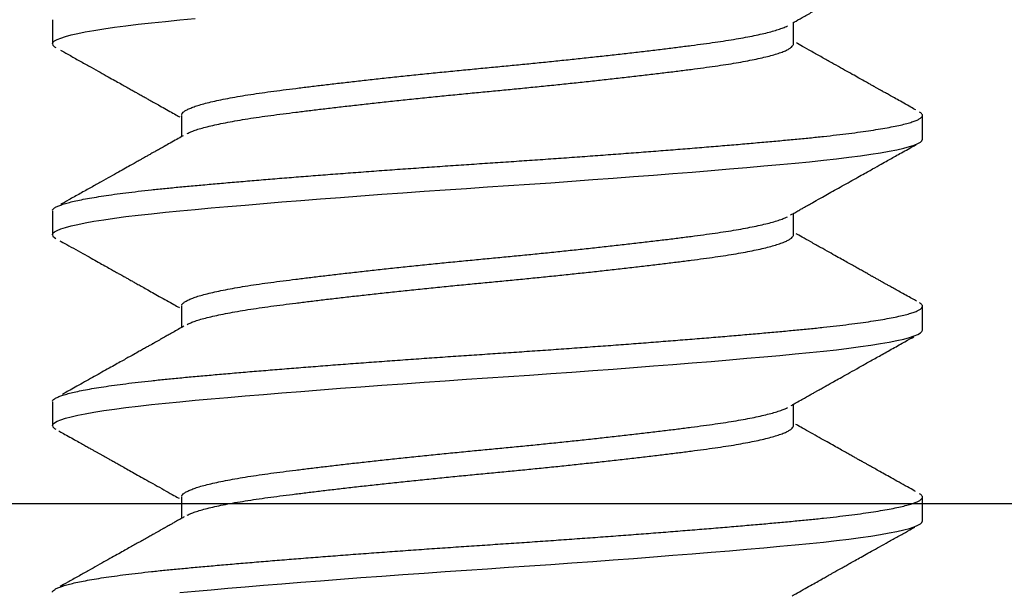
# Model space of a CAD drawing. Extents: x -307 to 1594, y -307 to 1594.
# Drawn here: x 1440 to 1446, y 12 to 15 of the extents above; entities that cross this region are included whole.
import ezdxf

# ---------------------------------------------------------------- set-up
doc = ezdxf.new("R2010")
doc.units = 0
doc.layers.add('OPERA_SECT', color=7, linetype='CONTINUOUS')

msp = doc.modelspace()

# ---------------------------------------------------------------- linework, layer by layer
at = {"layer": 'OPERA_SECT'}
for points in [[(1440.47571, 15.24583), (1440.47852, 15.25361), (1440.48702, 15.26159), (1440.50133, 15.26974), (1440.52151, 15.27805), (1440.54757, 15.28648), (1440.57889, 15.29486), (1440.6158, 15.30329), (1440.65822, 15.31176), (1440.70599, 15.32023), (1440.76007, 15.32883), (1440.8193, 15.33738), (1440.88343, 15.34583), (1440.95215, 15.35416), (1441.02513, 15.36234), (1441.10202, 15.37033), (1441.18246, 15.37813), (1441.2667, 15.3859)], [(1440.47571, 15.37813), (1440.47571, 15.24583), (1440.47853, 15.23804), (1440.48707, 15.23005), (1440.49495, 15.22556)], [(1444.58573, 15.24584), (1444.58573, 15.3639)], [(1440.47571, 14.1875), (1440.47852, 14.19527), (1440.48702, 14.20325), (1440.50133, 14.21141), (1440.52151, 14.21972), (1440.54757, 14.22815), (1440.57889, 14.23652), (1440.6158, 14.24496), (1440.65822, 14.25343), (1440.70599, 14.26189), (1440.76007, 14.2705), (1440.8193, 14.27905), (1440.88343, 14.2875), (1440.95215, 14.29583), (1441.02513, 14.304), (1441.10202, 14.312), (1441.18246, 14.31979), (1441.2667, 14.32757), (1441.35547, 14.33554), (1441.44854, 14.3437), (1441.54568, 14.35201), (1441.64658, 14.36044), (1441.74902, 14.36882), (1441.85443, 14.37725), (1441.96246, 14.38572), (1442.07271, 14.39418), (1442.1871, 14.40279), (1442.30295, 14.41134), (1442.41982, 14.41979), (1442.53726, 14.42812), (1442.65485, 14.4363), (1442.77214, 14.44429), (1442.88871, 14.45208), (1443.00503, 14.45986), (1443.12206, 14.46784), (1443.23939, 14.47599), (1443.35658, 14.4843), (1443.47321, 14.49273), (1443.58677, 14.50111), (1443.69893, 14.50954), (1443.80929, 14.51801), (1443.91744, 14.52648), (1444.02513, 14.53508), (1444.12972, 14.54363), (1444.23088, 14.55208), (1444.32826, 14.56041), (1444.42156, 14.56859), (1444.51054, 14.57658), (1444.59496, 14.58438), (1444.67523, 14.59215), (1444.75197, 14.60013), (1444.82481, 14.60828), (1444.89341, 14.61659), (1444.95745, 14.62503), (1445.0156, 14.6334), (1445.06881, 14.64183), (1445.11686, 14.6503), (1445.15955, 14.65877), (1445.19746, 14.66738), (1445.22953, 14.67592), (1445.25572, 14.68437), (1445.27598, 14.6927), (1445.29035, 14.70088), (1445.29889, 14.70887), (1445.30171, 14.71667), (1445.30171, 14.84896)], [(1441.19169, 14.84897), (1441.19169, 14.73089)], [(1440.47571, 14.31979), (1440.47571, 14.1875), (1440.47853, 14.17971), (1440.48707, 14.17171), (1440.49494, 14.16724)], [(1444.58573, 14.18751), (1444.58573, 14.30557)], [(1440.47571, 13.12917), (1440.47852, 13.13694), (1440.48702, 13.14492), (1440.50133, 13.15308), (1440.52151, 13.16139), (1440.54757, 13.16982), (1440.57889, 13.17819), (1440.6158, 13.18663), (1440.65822, 13.19509), (1440.70599, 13.20356), (1440.76007, 13.21217), (1440.8193, 13.22071), (1440.88343, 13.22917), (1440.95215, 13.23749), (1441.02513, 13.24567), (1441.10202, 13.25367), (1441.18246, 13.26146), (1441.2667, 13.26923), (1441.35547, 13.27721), (1441.44854, 13.28537), (1441.54568, 13.29368), (1441.64658, 13.30211), (1441.74902, 13.31048), (1441.85443, 13.31892), (1441.96246, 13.32738), (1442.07271, 13.33585), (1442.1871, 13.34446), (1442.30295, 13.35301), (1442.41982, 13.36146), (1442.53726, 13.36979), (1442.65485, 13.37796), (1442.77214, 13.38596), (1442.88871, 13.39375), (1443.00503, 13.40152), (1443.12206, 13.4095), (1443.23939, 13.41766), (1443.35658, 13.42597), (1443.47321, 13.4344), (1443.58677, 13.44277), (1443.69893, 13.45121), (1443.80929, 13.45968), (1443.91744, 13.46814), (1444.02513, 13.47675), (1444.12972, 13.4853), (1444.23088, 13.49375), (1444.32826, 13.50208), (1444.42156, 13.51025), (1444.51054, 13.51825), (1444.59496, 13.52604), (1444.67523, 13.53382), (1444.75197, 13.54179), (1444.82481, 13.54995), (1444.89341, 13.55826), (1444.95745, 13.56669), (1445.0156, 13.57507), (1445.06881, 13.5835), (1445.11686, 13.59197), (1445.15955, 13.60043), (1445.19746, 13.60904), (1445.22953, 13.61759), (1445.25572, 13.62604), (1445.27598, 13.63437), (1445.29035, 13.64255), (1445.29889, 13.65054), (1445.30171, 13.65833), (1445.30171, 13.79063)], [(1441.19169, 13.79064), (1441.19169, 13.67256)], [(1440.47571, 13.26146), (1440.47571, 13.12917), (1440.47853, 13.12137), (1440.48707, 13.11338), (1440.49494, 13.1089)], [(1444.58573, 13.12918), (1444.58573, 13.24723)], [(1441.18246, 12.20313), (1441.2667, 12.2109), (1441.35547, 12.21888), (1441.44854, 12.22703), (1441.54568, 12.23534), (1441.64658, 12.24378), (1441.74902, 12.25215), (1441.85443, 12.26058), (1441.96246, 12.26905), (1442.07271, 12.27752), (1442.1871, 12.28613), (1442.30295, 12.29467), (1442.41982, 12.30312), (1442.53726, 12.31145), (1442.65485, 12.31963), (1442.77214, 12.32762), (1442.88871, 12.33542), (1443.00503, 12.34319), (1443.12206, 12.35117), (1443.23939, 12.35933), (1443.35658, 12.36764), (1443.47321, 12.37607), (1443.58677, 12.38444), (1443.69893, 12.39288), (1443.80929, 12.40134), (1443.91744, 12.40981), (1444.02513, 12.41842), (1444.12972, 12.42696), (1444.23088, 12.43542), (1444.32826, 12.44374), (1444.42156, 12.45192), (1444.51054, 12.45992), (1444.59496, 12.46771), (1444.67523, 12.47548), (1444.75197, 12.48346), (1444.82481, 12.49162), (1444.89341, 12.49993), (1444.95745, 12.50836), (1445.0156, 12.51673), (1445.06881, 12.52517), (1445.11686, 12.53363), (1445.15955, 12.5421), (1445.19746, 12.55071), (1445.22953, 12.55926), (1445.25572, 12.56771), (1445.27598, 12.57604), (1445.29035, 12.58421), (1445.29889, 12.59221), (1445.30171, 12.6), (1445.30171, 12.73229)], [(1441.19169, 12.7323), (1441.19169, 12.61422)]]:
    msp.add_lwpolyline(points, dxfattribs=at)
msp.add_polyline3d([(1489.09427, 12.69559, 0), (1419.65067, 12.69559, 0)], dxfattribs=at)
for points in [[(1444.58295, 15.36234), (1444.59306, 15.36803), (1444.61965, 15.383), (1444.67716, 15.41533), (1444.72997, 15.445), (1444.77807, 15.472), (1444.82124, 15.49622), (1444.85951, 15.51768), (1444.89294, 15.53642), (1444.92176, 15.55257), (1444.9444, 15.56526), (1444.96138, 15.57476), (1444.97324, 15.58141), (1444.98168, 15.58614), (1444.98772, 15.58951), (1444.99377, 15.5929), (1445.00272, 15.59791), (1445.01609, 15.6054), (1445.03394, 15.61539), (1445.05628, 15.62789), (1445.08311, 15.6429), (1445.11443, 15.66042), (1445.15025, 15.68045), (1445.19057, 15.70299), (1445.23539, 15.72804), (1445.25631, 15.73973), (1445.26428, 15.74418)], [(1441.19225, 14.85233), (1441.19249, 14.85378), (1441.19312, 14.85764), (1441.20087, 14.86659), (1441.21335, 14.87575), (1441.23109, 14.88508), (1441.25396, 14.89455), (1441.28194, 14.90411), (1441.31494, 14.91373), (1441.35343, 14.9235), (1441.39748, 14.93339), (1441.4471, 14.94333), (1441.50132, 14.95314), (1441.55977, 14.96275), (1441.62208, 14.97215), (1441.6871, 14.98111), (1441.75473, 14.98993), (1441.82501, 14.99888), (1441.89901, 15.00804), (1441.97648, 15.01737), (1442.05711, 15.02684), (1442.14058, 15.03641), (1442.2265, 15.04602), (1442.31589, 15.05579), (1442.40842, 15.06568), (1442.50372, 15.07563), (1442.59984, 15.08543), (1442.69631, 15.09504), (1442.79264, 15.10444), (1442.88725, 15.1134), (1442.98039, 15.12222), (1443.07231, 15.13118), (1443.1644, 15.14033), (1443.25625, 15.14966), (1443.34741, 15.15913), (1443.43746, 15.1687), (1443.52597, 15.17831), (1443.6139, 15.18809), (1443.70072, 15.19797), (1443.78585, 15.20792), (1443.86759, 15.21772), (1443.94556, 15.22734), (1444.01947, 15.23673), (1444.08826, 15.2457), (1444.15234, 15.25452), (1444.21206, 15.26347), (1444.2683, 15.27262), (1444.32072, 15.28195), (1444.36901, 15.29142), (1444.4129, 15.30099), (1444.45214, 15.3106), (1444.48713, 15.32038), (1444.51726, 15.33026), (1444.5418, 15.33983), (1444.54951, 15.34394), (1444.55234, 15.34545)], [(1441.22391, 14.74872), (1441.22622, 14.75), (1441.23273, 14.75361), (1441.25407, 14.76226), (1441.28191, 14.77182), (1441.31495, 14.78144), (1441.35343, 14.79121), (1441.39748, 14.8011), (1441.4471, 14.81104), (1441.50132, 14.82085), (1441.55977, 14.83046), (1441.62208, 14.83986), (1441.6871, 14.84882), (1441.75473, 14.85764), (1441.82501, 14.86659), (1441.89901, 14.87575), (1441.97648, 14.88508), (1442.05711, 14.89455), (1442.14058, 14.90411), (1442.2265, 14.91373), (1442.31589, 14.9235), (1442.40842, 14.93339), (1442.50372, 14.94333), (1442.59984, 14.95314), (1442.69631, 14.96275), (1442.79264, 14.97215), (1442.88725, 14.98111), (1442.98039, 14.98993), (1443.07231, 14.99888), (1443.1644, 15.00804), (1443.25625, 15.01737), (1443.34741, 15.02684), (1443.43746, 15.03641), (1443.52597, 15.04602), (1443.6139, 15.05579), (1443.70072, 15.06568), (1443.78585, 15.07563), (1443.86759, 15.08543), (1443.94556, 15.09504), (1444.01947, 15.10444), (1444.08826, 15.1134), (1444.15234, 15.12222), (1444.21206, 15.13118), (1444.2683, 15.14033), (1444.32072, 15.14966), (1444.36901, 15.15913), (1444.4129, 15.1687), (1444.45215, 15.17831), (1444.48711, 15.18809), (1444.51734, 15.19797), (1444.54247, 15.20792), (1444.56189, 15.21772), (1444.57583, 15.22733), (1444.58352, 15.23674), (1444.58659, 15.2428), (1444.58602, 15.24482), (1444.58587, 15.24533)], [(1445.26543, 14.87914), (1445.25798, 14.8833), (1445.23852, 14.89417), (1445.19739, 14.91716), (1445.1616, 14.93716), (1445.13114, 14.95419), (1445.10602, 14.96824), (1445.08705, 14.97885), (1445.07359, 14.98638), (1445.06486, 14.99127), (1445.0582, 14.99499), (1445.0522, 14.99835), (1445.04557, 15.00206), (1445.03812, 15.00623), (1445.02709, 15.0124), (1445.01182, 15.02095), (1444.99167, 15.03223), (1444.96546, 15.04691), (1444.9326, 15.06531), (1444.89253, 15.08777), (1444.84793, 15.11276), (1444.79883, 15.14031), (1444.74523, 15.17039), (1444.68713, 15.20302), (1444.63347, 15.23319), (1444.6106, 15.24606), (1444.60265, 15.25054)], [(1440.5196, 15.21141), (1440.53034, 15.20541), (1440.55864, 15.18959), (1440.62012, 15.15523), (1440.67719, 15.12332), (1440.72985, 15.09386), (1440.77509, 15.06853), (1440.81349, 15.04703), (1440.8456, 15.02905), (1440.87498, 15.01258), (1440.90137, 14.99779), (1440.92385, 14.98519), (1440.94224, 14.97487), (1440.95667, 14.96678), (1440.96794, 14.96046), (1440.97797, 14.95483), (1440.98957, 14.94832), (1441.00548, 14.9394), (1441.02726, 14.92717), (1441.05493, 14.91163), (1441.08847, 14.89279), (1441.12719, 14.87103), (1441.16217, 14.85135), (1441.17689, 14.84307), (1441.18181, 14.8403)], [(1440.47634, 14.32281), (1440.47661, 14.3241), (1440.47734, 14.32756), (1440.48616, 14.33555), (1440.50039, 14.3437), (1440.52059, 14.35201), (1440.54649, 14.36039), (1440.578, 14.36882), (1440.61491, 14.37725), (1440.65732, 14.38572), (1440.70542, 14.39424), (1440.75914, 14.40279), (1440.81837, 14.41134), (1440.8825, 14.41979), (1440.95122, 14.42812), (1441.0242, 14.43629), (1441.1011, 14.4443), (1441.18174, 14.45208), (1441.26631, 14.45985), (1441.35508, 14.46784), (1441.44816, 14.47599), (1441.5453, 14.4843), (1441.64559, 14.49268), (1441.74865, 14.50111), (1441.85406, 14.50954), (1441.96209, 14.51801), (1442.07309, 14.52653), (1442.18671, 14.53508), (1442.30256, 14.54363), (1442.41943, 14.55208), (1442.53688, 14.56041), (1442.65447, 14.56859), (1442.77176, 14.57659), (1442.88863, 14.58437), (1443.00541, 14.59214), (1443.12244, 14.60013), (1443.23977, 14.60828), (1443.35697, 14.61659), (1443.47289, 14.62498), (1443.58714, 14.6334), (1443.6993, 14.64183), (1443.80966, 14.6503), (1443.91854, 14.65883), (1444.02551, 14.66738), (1444.13011, 14.67592), (1444.23126, 14.68437), (1444.32864, 14.6927), (1444.42195, 14.70088), (1444.51093, 14.70888), (1444.59556, 14.71666), (1444.67615, 14.72443), (1444.75289, 14.73242), (1444.82574, 14.74058), (1444.89434, 14.74889), (1444.95799, 14.75727), (1445.0165, 14.76569), (1445.0697, 14.77413), (1445.11775, 14.78259), (1445.16073, 14.79112), (1445.19839, 14.79967), (1445.23046, 14.80821), (1445.25665, 14.81667), (1445.27691, 14.825), (1445.29129, 14.83317), (1445.29981, 14.84117), (1445.30269, 14.84895), (1445.29967, 14.85673), (1445.29312, 14.86351), (1445.2879, 14.86631), (1445.28613, 14.86727)], [(1441.20141, 14.73636), (1441.19431, 14.73236), (1441.17577, 14.72192), (1441.13671, 14.69996), (1441.10301, 14.68101), (1441.07467, 14.66508), (1441.05169, 14.65218), (1441.03409, 14.64229), (1441.02142, 14.63518), (1441.01237, 14.6301), (1441.00467, 14.62578), (1440.99652, 14.6212), (1440.98692, 14.61581), (1440.97541, 14.60936), (1440.9615, 14.60155), (1440.94192, 14.59057), (1440.91567, 14.57585), (1440.88186, 14.5569), (1440.84241, 14.53479), (1440.79731, 14.50953), (1440.74691, 14.48132), (1440.69127, 14.45018), (1440.63045, 14.41617), (1440.56416, 14.37911), (1440.53348, 14.36197), (1440.52183, 14.35546)], [(1444.56996, 14.29669), (1444.57451, 14.29925), (1444.58635, 14.30592), (1444.61094, 14.31975), (1444.63142, 14.33128), (1444.64848, 14.34087), (1444.66368, 14.34942), (1444.68595, 14.36193), (1444.71708, 14.37943), (1444.79293, 14.42202), (1444.87686, 14.46909), (1444.96705, 14.51961), (1445.02669, 14.553), (1445.07351, 14.5792), (1445.1095, 14.59933), (1445.13668, 14.61453), (1445.16775, 14.6319), (1445.20274, 14.65146), (1445.24166, 14.67321), (1445.25983, 14.68336), (1445.26676, 14.68723)], [(1441.19225, 13.794), (1441.19249, 13.79545), (1441.19312, 13.79931), (1441.20087, 13.80826), (1441.21335, 13.81741), (1441.23109, 13.82675), (1441.25396, 13.83622), (1441.28194, 13.84578), (1441.31494, 13.8554), (1441.35343, 13.86517), (1441.39748, 13.87506), (1441.4471, 13.885), (1441.50132, 13.89481), (1441.55977, 13.90442), (1441.62208, 13.91381), (1441.6871, 13.92278), (1441.75473, 13.9316), (1441.82501, 13.94055), (1441.89901, 13.9497), (1441.97648, 13.95904), (1442.05711, 13.96851), (1442.14058, 13.97807), (1442.2265, 13.98769), (1442.31589, 13.99746), (1442.40842, 14.00735), (1442.50372, 14.01729), (1442.59984, 14.0271), (1442.69631, 14.03671), (1442.79264, 14.04611), (1442.88725, 14.05507), (1442.98039, 14.06389), (1443.07231, 14.07284), (1443.1644, 14.082), (1443.25625, 14.09133), (1443.34741, 14.1008), (1443.43746, 14.11036), (1443.52597, 14.11998), (1443.6139, 14.12975), (1443.70072, 14.13964), (1443.78585, 14.14958), (1443.86759, 14.15939), (1443.94556, 14.169), (1444.01947, 14.1784), (1444.08826, 14.18736), (1444.15234, 14.19618), (1444.21206, 14.20513), (1444.2683, 14.21429), (1444.32072, 14.22362), (1444.36901, 14.23309), (1444.4129, 14.24266), (1444.45214, 14.25227), (1444.48713, 14.26205), (1444.51726, 14.27193), (1444.5418, 14.2815), (1444.5495, 14.2856), (1444.55233, 14.28711)], [(1440.51725, 14.15438), (1440.52696, 14.14896), (1440.55247, 14.13471), (1440.60728, 14.10408), (1440.65688, 14.07634), (1440.70129, 14.0515), (1440.74051, 14.02956), (1440.77454, 14.01051), (1440.80339, 13.99435), (1440.82711, 13.98107), (1440.84639, 13.97027), (1440.86098, 13.96209), (1440.87215, 13.95583), (1440.88051, 13.95115), (1440.88847, 13.94669), (1440.89791, 13.9414), (1440.91067, 13.93424), (1440.92776, 13.92466), (1440.94918, 13.91265), (1440.97492, 13.89821), (1441.00498, 13.88134), (1441.03936, 13.86205), (1441.07804, 13.84032), (1441.12101, 13.81617), (1441.15938, 13.79459), (1441.1754, 13.78557), (1441.18079, 13.78254)], [(1441.22391, 13.69039), (1441.22623, 13.69167), (1441.23273, 13.69528), (1441.25407, 13.70393), (1441.28191, 13.71349), (1441.31495, 13.7231), (1441.35343, 13.73288), (1441.39748, 13.74276), (1441.4471, 13.75271), (1441.50132, 13.76251), (1441.55977, 13.77213), (1441.62208, 13.78152), (1441.6871, 13.79049), (1441.75473, 13.79931), (1441.82501, 13.80826), (1441.89901, 13.81741), (1441.97648, 13.82675), (1442.05711, 13.83622), (1442.14058, 13.84578), (1442.2265, 13.8554), (1442.31589, 13.86517), (1442.40842, 13.87506), (1442.50372, 13.885), (1442.59984, 13.89481), (1442.69631, 13.90442), (1442.79264, 13.91381), (1442.88725, 13.92278), (1442.98039, 13.9316), (1443.07231, 13.94055), (1443.1644, 13.9497), (1443.25625, 13.95904), (1443.34741, 13.96851), (1443.43746, 13.97807), (1443.52597, 13.98769), (1443.6139, 13.99746), (1443.70072, 14.00735), (1443.78585, 14.01729), (1443.86759, 14.0271), (1443.94556, 14.03671), (1444.01947, 14.04611), (1444.08826, 14.05507), (1444.15234, 14.06389), (1444.21206, 14.07284), (1444.2683, 14.082), (1444.32072, 14.09133), (1444.36901, 14.1008), (1444.4129, 14.11036), (1444.45215, 14.11998), (1444.48711, 14.12975), (1444.51734, 14.13964), (1444.54247, 14.14958), (1444.56189, 14.15939), (1444.57583, 14.169), (1444.58352, 14.1784), (1444.58659, 14.18447), (1444.58602, 14.18649), (1444.58587, 14.187)], [(1445.26812, 13.8193), (1445.26177, 13.82285), (1445.2451, 13.83216), (1445.20945, 13.85208), (1445.17752, 13.86993), (1445.14929, 13.88571), (1445.12584, 13.89882), (1445.10679, 13.90948), (1445.09176, 13.91788), (1445.07875, 13.92516), (1445.0681, 13.93112), (1445.05915, 13.93613), (1445.0513, 13.94052), (1445.04314, 13.94509), (1445.03464, 13.94985), (1445.02631, 13.95451), (1445.01313, 13.96188), (1444.99342, 13.97292), (1444.96913, 13.98652), (1444.9446, 14.00026), (1444.92015, 14.01396), (1444.89245, 14.02948), (1444.86115, 14.04702), (1444.82624, 14.0666), (1444.78509, 14.08968), (1444.73725, 14.11654), (1444.68225, 14.14743), (1444.63119, 14.17614), (1444.60938, 14.18842), (1444.6018, 14.19268)], [(1440.47634, 13.26447), (1440.47661, 13.26577), (1440.47734, 13.26923), (1440.48616, 13.27721), (1440.50039, 13.28537), (1440.52059, 13.29368), (1440.54649, 13.30206), (1440.578, 13.31048), (1440.61491, 13.31892), (1440.65732, 13.32738), (1440.70542, 13.33591), (1440.75914, 13.34446), (1440.81837, 13.35301), (1440.8825, 13.36146), (1440.95122, 13.36979), (1441.0242, 13.37796), (1441.1011, 13.38597), (1441.18174, 13.39374), (1441.26631, 13.40152), (1441.35508, 13.4095), (1441.44816, 13.41766), (1441.5453, 13.42597), (1441.64559, 13.43435), (1441.74865, 13.44277), (1441.85406, 13.45121), (1441.96209, 13.45968), (1442.07309, 13.4682), (1442.18671, 13.47675), (1442.30256, 13.4853), (1442.41943, 13.49375), (1442.53688, 13.50208), (1442.65447, 13.51025), (1442.77176, 13.51826), (1442.88863, 13.52604), (1443.00541, 13.53381), (1443.12244, 13.5418), (1443.23977, 13.54995), (1443.35697, 13.55826), (1443.47289, 13.56664), (1443.58714, 13.57507), (1443.6993, 13.5835), (1443.80966, 13.59197), (1443.91854, 13.60049), (1444.02551, 13.60904), (1444.13011, 13.61759), (1444.23126, 13.62604), (1444.32864, 13.63437), (1444.42195, 13.64254), (1444.51093, 13.65055), (1444.59556, 13.65833), (1444.67615, 13.6661), (1444.75289, 13.67409), (1444.82574, 13.68224), (1444.89434, 13.69055), (1444.95799, 13.69893), (1445.0165, 13.70736), (1445.0697, 13.71579), (1445.11775, 13.72426), (1445.16073, 13.73278), (1445.19839, 13.74133), (1445.23046, 13.74988), (1445.25665, 13.75833), (1445.27691, 13.76666), (1445.29129, 13.77483), (1445.29981, 13.78284), (1445.30269, 13.79062), (1445.29966, 13.7984), (1445.29312, 13.80517), (1445.2879, 13.80798), (1445.28613, 13.80893)], [(1441.2041, 13.67954), (1441.19815, 13.67619), (1441.18265, 13.66746), (1441.15034, 13.64929), (1441.1232, 13.63402), (1441.10121, 13.62167), (1441.08566, 13.61292), (1441.07547, 13.6072), (1441.06878, 13.60344), (1441.06261, 13.59997), (1441.05554, 13.59601), (1441.04701, 13.59121), (1441.03624, 13.58517), (1441.02325, 13.57787), (1441.00691, 13.5687), (1440.98697, 13.55751), (1440.96373, 13.54447), (1440.93878, 13.53048), (1440.89761, 13.50739), (1440.83878, 13.47442), (1440.76066, 13.43068), (1440.67689, 13.3838), (1440.58745, 13.33379), (1440.54643, 13.31088), (1440.5309, 13.3022)], [(1444.57331, 13.24024), (1444.57926, 13.24359), (1444.59476, 13.25232), (1444.62705, 13.27048), (1444.65419, 13.28575), (1444.67617, 13.2981), (1444.69173, 13.30685), (1444.70192, 13.31257), (1444.70862, 13.31633), (1444.71468, 13.31974), (1444.72139, 13.32351), (1444.72922, 13.32791), (1444.73889, 13.33334), (1444.75041, 13.33981), (1444.76696, 13.3491), (1444.78923, 13.3616), (1444.81742, 13.37742), (1444.8534, 13.39759), (1444.89739, 13.42225), (1444.95018, 13.45183), (1445.00767, 13.48402), (1445.06988, 13.51883), (1445.13679, 13.55626), (1445.20842, 13.59631), (1445.24131, 13.61468), (1445.25377, 13.62164)], [(1441.19225, 12.73567), (1441.19249, 12.73711), (1441.19312, 12.74098), (1441.20087, 12.74993), (1441.21335, 12.75908), (1441.23109, 12.76841), (1441.25396, 12.77788), (1441.28194, 12.78745), (1441.31494, 12.79706), (1441.35343, 12.80684), (1441.39748, 12.81672), (1441.4471, 12.82667), (1441.50132, 12.83647), (1441.55977, 12.84609), (1441.62208, 12.85548), (1441.6871, 12.86445), (1441.75473, 12.87327), (1441.82501, 12.88222), (1441.89901, 12.89137), (1441.97648, 12.9007), (1442.05711, 12.91017), (1442.14058, 12.91974), (1442.2265, 12.92935), (1442.31589, 12.93913), (1442.40842, 12.94901), (1442.50372, 12.95896), (1442.59984, 12.96876), (1442.69631, 12.97838), (1442.79264, 12.98777), (1442.88725, 12.99674), (1442.98039, 13.00556), (1443.07231, 13.01451), (1443.1644, 13.02366), (1443.25625, 13.033), (1443.34741, 13.04247), (1443.43746, 13.05203), (1443.52597, 13.06165), (1443.6139, 13.07142), (1443.70072, 13.08131), (1443.78585, 13.09125), (1443.86759, 13.10106), (1443.94556, 13.11067), (1444.01947, 13.12006), (1444.08826, 13.12903), (1444.15234, 13.13785), (1444.21206, 13.1468), (1444.2683, 13.15595), (1444.32072, 13.16529), (1444.36901, 13.17476), (1444.4129, 13.18432), (1444.45214, 13.19394), (1444.48713, 13.20371), (1444.51726, 13.2136), (1444.54181, 13.22317), (1444.54951, 13.22728), (1444.55234, 13.22878)], [(1441.22392, 12.63206), (1441.22623, 12.63334), (1441.23273, 12.63694), (1441.25407, 12.64559), (1441.28191, 12.65515), (1441.31495, 12.66477), (1441.35343, 12.67454), (1441.39748, 12.68443), (1441.4471, 12.69438), (1441.50132, 12.70418), (1441.55977, 12.71379), (1441.62208, 12.72319), (1441.6871, 12.73215), (1441.75473, 12.74097), (1441.82501, 12.74993), (1441.89901, 12.75908), (1441.97648, 12.76841), (1442.05711, 12.77788), (1442.14058, 12.78745), (1442.2265, 12.79706), (1442.31589, 12.80684), (1442.40842, 12.81672), (1442.50372, 12.82667), (1442.59984, 12.83647), (1442.69631, 12.84609), (1442.79264, 12.85548), (1442.88725, 12.86445), (1442.98039, 12.87327), (1443.07231, 12.88222), (1443.1644, 12.89137), (1443.25625, 12.9007), (1443.34741, 12.91017), (1443.43746, 12.91974), (1443.52597, 12.92935), (1443.6139, 12.93913), (1443.70072, 12.94901), (1443.78585, 12.95896), (1443.86759, 12.96876), (1443.94556, 12.97838), (1444.01947, 12.98777), (1444.08826, 12.99674), (1444.15234, 13.00556), (1444.21206, 13.01451), (1444.2683, 13.02366), (1444.32072, 13.033), (1444.36901, 13.04247), (1444.4129, 13.05203), (1444.45215, 13.06165), (1444.48711, 13.07142), (1444.51734, 13.08131), (1444.54247, 13.09125), (1444.56189, 13.10106), (1444.57583, 13.11067), (1444.58352, 13.12007), (1444.58659, 13.12614), (1444.58602, 13.12816), (1444.58587, 13.12867)], [(1445.26257, 12.76406), (1445.25388, 12.76892), (1445.23107, 12.78166), (1445.18219, 12.80898), (1445.13822, 12.83357), (1445.09914, 12.85542), (1445.06495, 12.87455), (1445.03565, 12.89095), (1445.01196, 12.90421), (1444.9935, 12.91454), (1444.97987, 12.92217), (1444.96999, 12.92771), (1444.96074, 12.93289), (1444.94917, 12.93937), (1444.93393, 12.9479), (1444.91555, 12.9582), (1444.89417, 12.97018), (1444.86836, 12.98465), (1444.83788, 13.00173), (1444.80275, 13.02144), (1444.76297, 13.04377), (1444.71854, 13.06871), (1444.66948, 13.09628), (1444.62469, 13.12146), (1444.60574, 13.13213), (1444.59925, 13.13579)], [(1440.51044, 13.09986), (1440.51726, 13.09605), (1440.53513, 13.08607), (1440.57323, 13.06477), (1440.6071, 13.04584), (1440.63676, 13.02926), (1440.66219, 13.01504), (1440.68341, 13.00317), (1440.70041, 12.99366), (1440.71494, 12.98553), (1440.72838, 12.97801), (1440.7421, 12.97033), (1440.75537, 12.9629), (1440.76826, 12.95569), (1440.78142, 12.94832), (1440.79659, 12.93983), (1440.81507, 12.92948), (1440.83756, 12.91688), (1440.86405, 12.90204), (1440.89456, 12.88495), (1440.92906, 12.8656), (1440.96756, 12.84401), (1441.01005, 12.82017), (1441.05652, 12.79407), (1441.10696, 12.76573), (1441.15247, 12.74015), (1441.17158, 12.72938), (1441.17812, 12.7257)], [(1440.47634, 12.20614), (1440.47661, 12.20744), (1440.47734, 12.21089), (1440.48616, 12.21888), (1440.50039, 12.22703), (1440.52059, 12.23534), (1440.54649, 12.24373), (1440.578, 12.25215), (1440.61491, 12.26058), (1440.65732, 12.26905), (1440.70542, 12.27758), (1440.75914, 12.28613), (1440.81837, 12.29467), (1440.8825, 12.30312), (1440.95122, 12.31145), (1441.0242, 12.31963), (1441.1011, 12.32763), (1441.18174, 12.33541), (1441.26631, 12.34318), (1441.35508, 12.35117), (1441.44816, 12.35933), (1441.5453, 12.36764), (1441.64559, 12.37602), (1441.74865, 12.38444), (1441.85406, 12.39288), (1441.96209, 12.40134), (1442.07309, 12.40987), (1442.18671, 12.41842), (1442.30256, 12.42696), (1442.41943, 12.43542), (1442.53688, 12.44375), (1442.65447, 12.45192), (1442.77176, 12.45992), (1442.88863, 12.4677), (1443.00541, 12.47548), (1443.12244, 12.48346), (1443.23977, 12.49162), (1443.35697, 12.49993), (1443.47289, 12.50831), (1443.58714, 12.51673), (1443.6993, 12.52517), (1443.80966, 12.53363), (1443.91854, 12.54216), (1444.02551, 12.55071), (1444.13011, 12.55926), (1444.23126, 12.56771), (1444.32864, 12.57604), (1444.42195, 12.58421), (1444.51093, 12.59222), (1444.59556, 12.59999), (1444.67615, 12.60777), (1444.75289, 12.61575), (1444.82574, 12.62391), (1444.89434, 12.63222), (1444.95799, 12.6406), (1445.0165, 12.64902), (1445.0697, 12.65746), (1445.11775, 12.66593), (1445.16073, 12.67445), (1445.19839, 12.683), (1445.23046, 12.69155), (1445.25665, 12.7), (1445.27691, 12.70833), (1445.29129, 12.7165), (1445.29981, 12.72451), (1445.30269, 12.73229), (1445.29966, 12.74006), (1445.29312, 12.74684), (1445.2879, 12.74964), (1445.28613, 12.7506)], [(1441.20678, 12.62272), (1441.20195, 12.62), (1441.18939, 12.61293), (1441.16339, 12.59829), (1441.14316, 12.58691), (1441.12805, 12.57842), (1441.11705, 12.57224), (1441.10853, 12.56744), (1441.10205, 12.5638), (1441.09688, 12.56089), (1441.09157, 12.55791), (1441.08545, 12.55447), (1441.0785, 12.55057), (1441.06812, 12.54474), (1441.05425, 12.53694), (1441.03733, 12.52744), (1441.01629, 12.51563), (1440.99209, 12.50205), (1440.96513, 12.48692), (1440.93991, 12.47278), (1440.91427, 12.4584), (1440.88607, 12.44259), (1440.85321, 12.42418), (1440.81571, 12.40317), (1440.77354, 12.37956), (1440.72671, 12.35335), (1440.67521, 12.32454), (1440.61904, 12.29312), (1440.55819, 12.25911), (1440.53011, 12.24342), (1440.51945, 12.23747)], [(1444.57803, 12.18457), (1444.586, 12.18905), (1444.60686, 12.2008), (1444.65117, 12.22572), (1444.6902, 12.24765), (1444.72394, 12.26661), (1444.75241, 12.2826), (1444.77572, 12.29568), (1444.794, 12.30594), (1444.80857, 12.31411), (1444.82128, 12.32124), (1444.83379, 12.32826), (1444.84801, 12.33624), (1444.86524, 12.3459), (1444.88696, 12.35807), (1444.91316, 12.37275), (1444.94384, 12.38994), (1444.97903, 12.40965), (1445.01871, 12.43186), (1445.06289, 12.45659), (1445.11157, 12.48383), (1445.16477, 12.51357), (1445.22248, 12.54583), (1445.24914, 12.56072), (1445.25926, 12.56637)]]:
    msp.add_open_spline(points, degree=3, dxfattribs=at)

doc.saveas('drawing.dxf')
